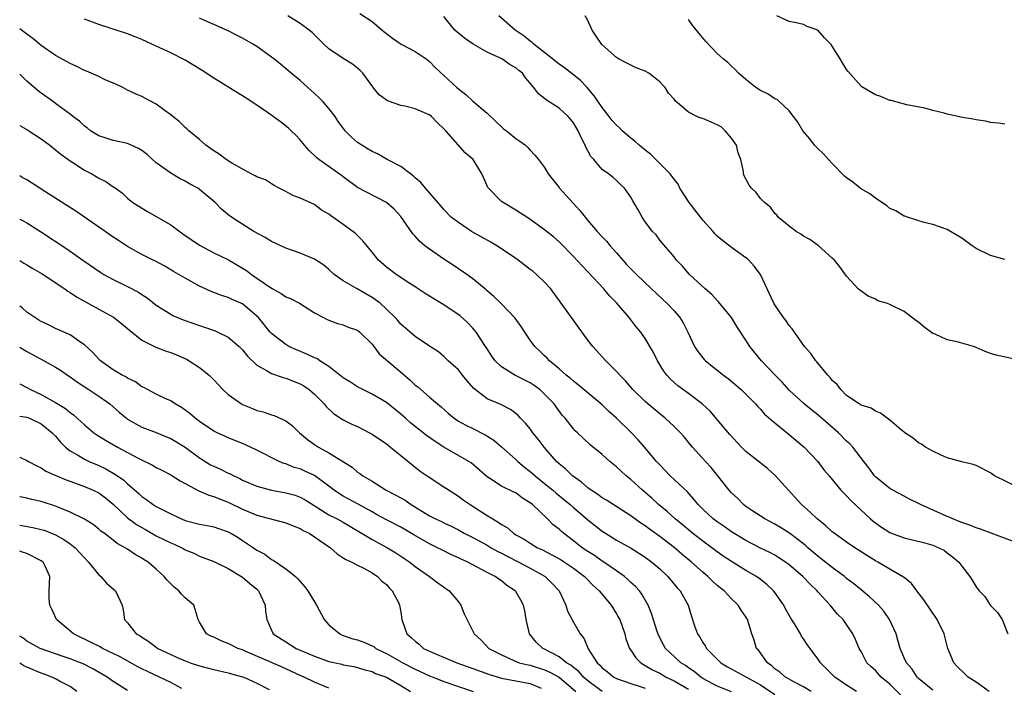
# Model space of a CAD drawing. Units: inches. Extents: x 2586000 to 2589000, y 1527000 to 1530000.
# Drawn here: x 2586000 to 2586137, y 1527746 to 1527838 of the extents above; entities that cross this region are included whole.
import ezdxf

# ---------------------------------------------------------------- set-up
doc = ezdxf.new("R2010")
doc.units = ezdxf.units.IN
doc.header["$MEASUREMENT"] = 0
doc.layers.add('LD25861527_2ft', color=254, linetype='Continuous')

msp = doc.modelspace()

# ---------------------------------------------------------------- linework, layer by layer
at = {"layer": 'LD25861527_2ft'}
for points, elevation in [([(2586047.31, 1527839.31), (2586049, 1527838.21), (2586050.4, 1527837), (2586051.86, 1527835.86), (2586053.06, 1527835.06), (2586055, 1527834.02), (2586056.54, 1527833), (2586057, 1527832.63), (2586057.8, 1527831.8), (2586060.81, 1527829), (2586061, 1527828.83), (2586062.04, 1527828.04), (2586063, 1527827.12), (2586065, 1527825.44), (2586066.26, 1527824.26), (2586067, 1527823.53), (2586067.29, 1527823.29), (2586067.69, 1527823), (2586069, 1527821.9), (2586069.54, 1527821.54), (2586070.32, 1527821), (2586070.68, 1527820.68), (2586071, 1527820.28), (2586071.62, 1527819.62), (2586072.17, 1527819), (2586073, 1527817.91), (2586073.48, 1527817), (2586075, 1527815.09), (2586075.06, 1527815), (2586077.89, 1527811.89), (2586079, 1527810.51), (2586080.3, 1527809), (2586081, 1527808.24), (2586081.62, 1527807.62), (2586082.13, 1527807), (2586083, 1527806.01), (2586083.86, 1527805), (2586084.4, 1527804.4), (2586085.76, 1527803), (2586087.88, 1527801), (2586088.45, 1527800.45), (2586089.5, 1527799.5), (2586090.01, 1527799), (2586091, 1527797.93), (2586091.81, 1527797), (2586092.27, 1527796.27), (2586092.93, 1527795), (2586093.85, 1527793), (2586094.29, 1527792.29), (2586095.19, 1527791.19), (2586095.36, 1527791), (2586097.89, 1527789), (2586098.52, 1527788.52), (2586100.35, 1527787), (2586102.34, 1527785), (2586102.65, 1527784.65), (2586103, 1527784.29), (2586103.59, 1527783.59), (2586105, 1527782.36), (2586107, 1527780.76), (2586107.95, 1527779.95), (2586109.11, 1527779), (2586111.01, 1527777), (2586111.85, 1527775.85), (2586112.57, 1527775), (2586114.21, 1527773), (2586114.59, 1527772.59), (2586115, 1527772.22), (2586115.56, 1527771.56), (2586118.32, 1527769), (2586118.68, 1527768.68), (2586119, 1527768.45), (2586119.85, 1527767.85), (2586121, 1527767.13), (2586121.09, 1527767.09), (2586123, 1527766.38), (2586125.71, 1527765.71), (2586127, 1527765.35), (2586127.84, 1527765), (2586128.59, 1527764.59), (2586129, 1527764.29), (2586129.74, 1527763.74), (2586130.62, 1527763), (2586131, 1527762.44), (2586132.14, 1527761), (2586132.47, 1527760.47), (2586133, 1527759.55), (2586133.25, 1527759.25), (2586133.43, 1527759), (2586134.21, 1527758.21), (2586135, 1527756.98), (2586135.98, 1527755.98), (2586136.61, 1527755), (2586137.42, 1527753)], 7906), ([(2586123, 1527744.04), (2586121, 1527746.02), (2586119.8, 1527747), (2586119, 1527747.9), (2586118.42, 1527748.42), (2586117.82, 1527749), (2586117, 1527750.54), (2586116.74, 1527751), (2586116.24, 1527752.24), (2586115.88, 1527753), (2586115, 1527754.33), (2586114.52, 1527755), (2586113.75, 1527755.75), (2586112.71, 1527757), (2586111, 1527758.87), (2586110.9, 1527759), (2586109.91, 1527759.91), (2586108.91, 1527761), (2586107, 1527762.63), (2586106.49, 1527763), (2586105.59, 1527763.59), (2586105, 1527763.94), (2586104.31, 1527764.31), (2586103, 1527764.94), (2586101, 1527765.99), (2586099, 1527767.2), (2586097.95, 1527767.95), (2586097, 1527768.58), (2586096.44, 1527769), (2586095, 1527770.35), (2586094.35, 1527771), (2586093.76, 1527771.76), (2586092.8, 1527772.8), (2586090.46, 1527775), (2586089, 1527776.51), (2586088.57, 1527777), (2586086.91, 1527779), (2586086.01, 1527780.01), (2586085.03, 1527781.03), (2586083, 1527783), (2586081.95, 1527783.95), (2586081, 1527784.87), (2586077.67, 1527787.67), (2586077, 1527788.16), (2586076.57, 1527788.57), (2586076, 1527789), (2586075, 1527789.89), (2586073.66, 1527791), (2586073.36, 1527791.36), (2586073, 1527791.68), (2586072.34, 1527792.34), (2586071.63, 1527793), (2586071, 1527793.87), (2586070.23, 1527795), (2586069.76, 1527795.76), (2586068.92, 1527796.92), (2586067, 1527798.94), (2586065.95, 1527799.95), (2586065, 1527800.75), (2586064.87, 1527800.87), (2586063, 1527802.39), (2586062.16, 1527803), (2586061, 1527803.78), (2586060.29, 1527804.29), (2586059, 1527805.13), (2586057, 1527806.52), (2586056.36, 1527807), (2586055.62, 1527807.62), (2586055, 1527808.32), (2586054.66, 1527808.66), (2586053, 1527811.06), (2586052.07, 1527812.07), (2586051.01, 1527813), (2586047, 1527815.11), (2586045, 1527816.58), (2586044.77, 1527816.77), (2586041.6, 1527819), (2586041.26, 1527819.26), (2586040.26, 1527820.26), (2586039.59, 1527821), (2586039, 1527821.72), (2586038.4, 1527822.4), (2586037.74, 1527823), (2586037.37, 1527823.37), (2586036.25, 1527824.25), (2586034.45, 1527825.55), (2586033, 1527826.57), (2586031.51, 1527827.51), (2586031, 1527827.87), (2586030.28, 1527828.28), (2586027, 1527830.32), (2586025.37, 1527831.37), (2586023, 1527832.81), (2586021, 1527833.82), (2586019, 1527834.77), (2586017, 1527835.69), (2586016.06, 1527836.06), (2586015, 1527836.46), (2586011, 1527837.79), (2586009, 1527838.52)], 7912), ([(2586127, 1527745.17), (2586125, 1527746.81), (2586124.81, 1527747), (2586124.09, 1527748.09), (2586123.3, 1527749), (2586123, 1527749.67), (2586122.46, 1527751), (2586122.14, 1527752.14), (2586121.88, 1527753), (2586120.97, 1527755), (2586120.18, 1527756.18), (2586119.45, 1527757), (2586118.18, 1527758.18), (2586117, 1527759.13), (2586115.98, 1527759.98), (2586115, 1527760.73), (2586114.69, 1527761), (2586113, 1527762.26), (2586111.47, 1527763.47), (2586111, 1527763.81), (2586109.62, 1527765), (2586109.3, 1527765.3), (2586109, 1527765.56), (2586107.04, 1527767.04), (2586105.8, 1527767.8), (2586105, 1527768.27), (2586103.6, 1527769), (2586101.81, 1527770.19), (2586101, 1527770.74), (2586100.66, 1527771), (2586099.85, 1527771.85), (2586099, 1527772.63), (2586098.67, 1527773), (2586097.1, 1527775), (2586096.16, 1527776.16), (2586095.35, 1527777), (2586093.56, 1527779), (2586093.3, 1527779.3), (2586092.41, 1527780.41), (2586091.9, 1527781), (2586091, 1527781.87), (2586089.76, 1527783), (2586089, 1527783.6), (2586087.35, 1527785), (2586087, 1527785.32), (2586085.28, 1527787), (2586084.23, 1527788.23), (2586083.46, 1527789), (2586083, 1527789.53), (2586081.52, 1527791), (2586079.69, 1527793), (2586079, 1527793.89), (2586073.84, 1527801), (2586073, 1527801.94), (2586071.88, 1527803), (2586071.4, 1527803.4), (2586071, 1527803.72), (2586069.32, 1527805), (2586069, 1527805.22), (2586067, 1527806.59), (2586066.36, 1527807), (2586065.52, 1527807.52), (2586062.84, 1527809), (2586061, 1527810.22), (2586060.02, 1527811), (2586059, 1527812.03), (2586058.55, 1527812.55), (2586056.45, 1527815), (2586055.8, 1527815.8), (2586055, 1527816.47), (2586054.73, 1527816.73), (2586054.35, 1527817), (2586053, 1527818.02), (2586051.1, 1527819), (2586049.77, 1527819.77), (2586049, 1527820.11), (2586048.46, 1527820.46), (2586047.56, 1527821), (2586047, 1527821.38), (2586046.12, 1527822.12), (2586045.27, 1527823), (2586045.15, 1527823.15), (2586044.31, 1527824.31), (2586043.85, 1527825), (2586043, 1527826.11), (2586042.21, 1527827), (2586041.62, 1527827.62), (2586041, 1527828.2), (2586040.09, 1527829), (2586039, 1527830), (2586037.76, 1527831), (2586036.26, 1527832.26), (2586035.35, 1527833), (2586033, 1527834.7), (2586032.52, 1527835), (2586031, 1527835.87), (2586030.23, 1527836.23), (2586029, 1527836.88), (2586027, 1527837.8), (2586025.63, 1527838.37), (2586025, 1527838.66)], 7910), ([(2586134.8, 1527745), (2586133, 1527746.31), (2586131.89, 1527747), (2586131.45, 1527747.45), (2586130.43, 1527748.43), (2586129.91, 1527749), (2586129.09, 1527751), (2586128.65, 1527752.65), (2586128.54, 1527753), (2586127.58, 1527755), (2586125.75, 1527757.75), (2586124.77, 1527759), (2586124.02, 1527760.02), (2586123, 1527760.84), (2586122.92, 1527760.92), (2586119.33, 1527763), (2586119, 1527763.17), (2586117.88, 1527763.88), (2586116.13, 1527765), (2586115, 1527765.77), (2586113.25, 1527767), (2586113, 1527767.2), (2586112.08, 1527768.08), (2586110.91, 1527769), (2586109.94, 1527769.94), (2586108.7, 1527771), (2586105.06, 1527775.06), (2586104, 1527776), (2586101, 1527778.39), (2586100.36, 1527779), (2586098.75, 1527780.75), (2586097, 1527782.84), (2586096, 1527784), (2586094.92, 1527785), (2586093, 1527786.47), (2586091.54, 1527787.54), (2586090.47, 1527788.47), (2586089.98, 1527789), (2586089.56, 1527789.56), (2586088.69, 1527791), (2586088.16, 1527792.16), (2586087, 1527794.11), (2586086.36, 1527795), (2586085.74, 1527795.74), (2586084.76, 1527797), (2586083.06, 1527799), (2586082.02, 1527800.02), (2586081.22, 1527801), (2586079, 1527803.38), (2586078.2, 1527804.2), (2586077, 1527805.49), (2586075, 1527807.56), (2586074.25, 1527808.25), (2586073, 1527809.24), (2586070.79, 1527810.79), (2586069, 1527811.96), (2586067.23, 1527813), (2586067, 1527813.18), (2586065.18, 1527815), (2586065.1, 1527815.1), (2586065, 1527815.36), (2586064.48, 1527816.48), (2586064.28, 1527817), (2586063.05, 1527819), (2586061.93, 1527819.93), (2586059.28, 1527823), (2586059, 1527823.29), (2586058.11, 1527824.11), (2586057.26, 1527825), (2586057, 1527825.2), (2586056.63, 1527825.37), (2586055, 1527826.05), (2586053.56, 1527826.44), (2586053, 1527826.53), (2586051.15, 1527827.15), (2586049.98, 1527827.98), (2586049.17, 1527829), (2586049.09, 1527829.09), (2586047.73, 1527831), (2586047.36, 1527831.36), (2586047, 1527831.69), (2586046.26, 1527832.26), (2586045, 1527833.04), (2586043, 1527834.4), (2586042.36, 1527835), (2586041, 1527836.34), (2586040.66, 1527836.66), (2586040.24, 1527837), (2586039, 1527837.94), (2586037.27, 1527839)], 7908), ([(2586138.07, 1527765.92), (2586133.6, 1527767.6), (2586133, 1527767.77), (2586132.15, 1527768.15), (2586131, 1527768.5), (2586130.66, 1527768.66), (2586129.76, 1527769), (2586129.25, 1527769.25), (2586129, 1527769.33), (2586125.29, 1527771), (2586125, 1527771.16), (2586123.76, 1527771.76), (2586123, 1527772.15), (2586121.44, 1527773), (2586121, 1527773.25), (2586119, 1527774.87), (2586118.88, 1527775), (2586118.09, 1527776.09), (2586117.37, 1527777), (2586115.85, 1527779), (2586115.44, 1527779.44), (2586115, 1527779.83), (2586113.85, 1527781), (2586111, 1527783.5), (2586110.15, 1527784.15), (2586109.08, 1527785), (2586107, 1527786.93), (2586106.03, 1527788.03), (2586105.06, 1527789), (2586103.16, 1527791), (2586101.54, 1527793), (2586101, 1527793.88), (2586099.75, 1527795.75), (2586098.99, 1527797), (2586097.2, 1527799.2), (2586097, 1527799.38), (2586096.23, 1527800.23), (2586095.33, 1527801), (2586093.16, 1527803), (2586092.17, 1527804.17), (2586091.32, 1527805), (2586091, 1527805.44), (2586089, 1527807.79), (2586088.5, 1527808.5), (2586088.01, 1527809), (2586087, 1527810.35), (2586086.57, 1527811), (2586086.01, 1527812.01), (2586085.42, 1527813), (2586085.26, 1527813.26), (2586085, 1527813.75), (2586084.12, 1527815), (2586083.53, 1527815.53), (2586083, 1527816.09), (2586082.52, 1527816.52), (2586081.86, 1527817), (2586081, 1527817.6), (2586079.82, 1527819), (2586079.42, 1527819.42), (2586079, 1527820.19), (2586078.74, 1527820.74), (2586078.64, 1527821), (2586078.08, 1527822.08), (2586077.65, 1527823), (2586077, 1527824.1), (2586076.62, 1527824.62), (2586076.25, 1527825), (2586075, 1527826.14), (2586073.65, 1527827), (2586073.24, 1527827.24), (2586073, 1527827.47), (2586072.14, 1527828.14), (2586071.52, 1527829), (2586071, 1527829.62), (2586070.35, 1527830.35), (2586069.91, 1527831), (2586069.39, 1527831.39), (2586069, 1527831.75), (2586068.19, 1527832.19), (2586067.04, 1527833), (2586065, 1527833.94), (2586063.05, 1527835.05), (2586061.87, 1527835.87), (2586060.52, 1527837), (2586059, 1527838.9)], 7904), ([(2586139, 1527773.35), (2586135.58, 1527775), (2586135.22, 1527775.22), (2586135, 1527775.4), (2586133, 1527776.43), (2586132.58, 1527776.58), (2586131, 1527776.93), (2586129, 1527777.5), (2586128.15, 1527777.85), (2586127, 1527778.44), (2586125.98, 1527779), (2586125.4, 1527779.4), (2586125, 1527779.6), (2586124.26, 1527780.26), (2586123.11, 1527781), (2586123, 1527781.08), (2586122.59, 1527781.41), (2586121, 1527782.76), (2586120.65, 1527783), (2586119.73, 1527783.73), (2586119, 1527783.99), (2586118.42, 1527784.42), (2586117, 1527784.83), (2586116.91, 1527784.91), (2586116.72, 1527785), (2586115, 1527786.19), (2586114.17, 1527787), (2586113.68, 1527787.68), (2586113, 1527788.28), (2586112.69, 1527788.69), (2586112.4, 1527789), (2586110.86, 1527790.86), (2586110.72, 1527791), (2586110, 1527792), (2586109.14, 1527793), (2586107.43, 1527795.43), (2586107, 1527795.93), (2586106.57, 1527796.57), (2586106.23, 1527797), (2586105, 1527798.78), (2586104.87, 1527799), (2586103.96, 1527801), (2586103, 1527803), (2586102.15, 1527804.15), (2586101.38, 1527805), (2586101.19, 1527805.19), (2586101, 1527805.34), (2586099, 1527806.74), (2586097.74, 1527807.74), (2586097, 1527808.35), (2586096.68, 1527808.68), (2586096.44, 1527809), (2586095, 1527810.58), (2586093.08, 1527813), (2586091.81, 1527815), (2586091.58, 1527815.58), (2586091, 1527816.25), (2586090.69, 1527816.69), (2586090.45, 1527817), (2586087.72, 1527819.72), (2586087, 1527820.28), (2586086.61, 1527820.61), (2586086.15, 1527821), (2586085.56, 1527821.56), (2586085, 1527821.98), (2586083.8, 1527823), (2586083.41, 1527823.41), (2586083, 1527823.78), (2586082.41, 1527824.41), (2586081.96, 1527825), (2586081, 1527826.22), (2586079.88, 1527827.88), (2586078.9, 1527829), (2586077.97, 1527829.97), (2586077, 1527830.79), (2586075.75, 1527831.75), (2586075, 1527832.28), (2586074.59, 1527832.59), (2586074.1, 1527833), (2586071.54, 1527835), (2586071.27, 1527835.27), (2586071, 1527835.46), (2586070.14, 1527836.14), (2586068.91, 1527837), (2586066.61, 1527839)], 7902), ([(2586139, 1527791.09), (2586135.79, 1527791.79), (2586135, 1527792.02), (2586134.28, 1527792.28), (2586133, 1527792.87), (2586132.65, 1527793), (2586131, 1527793.46), (2586130.38, 1527793.62), (2586129, 1527793.9), (2586127.31, 1527794.69), (2586127, 1527794.82), (2586125.74, 1527795.74), (2586125, 1527796.36), (2586124.61, 1527796.61), (2586123, 1527797.85), (2586121.29, 1527798.71), (2586121, 1527798.84), (2586120.54, 1527799), (2586119.35, 1527799.35), (2586119, 1527799.55), (2586118.01, 1527800.01), (2586116.81, 1527800.81), (2586116.59, 1527801), (2586115, 1527802.76), (2586114.05, 1527804.05), (2586113.31, 1527805), (2586113, 1527805.29), (2586111.02, 1527807.02), (2586109.86, 1527807.86), (2586109, 1527808.35), (2586108.63, 1527808.63), (2586108, 1527809), (2586107, 1527809.74), (2586105.46, 1527811), (2586105.28, 1527811.28), (2586105, 1527811.49), (2586104.39, 1527812.39), (2586103.56, 1527813), (2586103, 1527813.57), (2586102.4, 1527814.4), (2586101.75, 1527815), (2586101.45, 1527815.45), (2586100.73, 1527816.73), (2586100.66, 1527817), (2586100.67, 1527817.33), (2586100.28, 1527819), (2586099.93, 1527819.93), (2586099.66, 1527821), (2586099, 1527821.95), (2586098.1, 1527823), (2586097.53, 1527823.53), (2586097, 1527823.84), (2586096.18, 1527824.18), (2586095, 1527824.72), (2586094.74, 1527824.74), (2586094.16, 1527825), (2586093, 1527825.59), (2586091.16, 1527827.16), (2586091, 1527827.4), (2586090.21, 1527828.21), (2586089.76, 1527829), (2586089.38, 1527829.38), (2586089, 1527829.82), (2586087.5, 1527831), (2586087, 1527831.3), (2586085.74, 1527831.74), (2586085, 1527832.14), (2586084.42, 1527832.42), (2586083.29, 1527833), (2586083, 1527833.17), (2586080.95, 1527835), (2586080.16, 1527836.16), (2586079.61, 1527837), (2586079, 1527838.36), (2586078.64, 1527839)], 7900), ([(2586137, 1527805.07), (2586135, 1527805.63), (2586133, 1527806.64), (2586132.45, 1527807), (2586131, 1527808.05), (2586129.46, 1527809), (2586129, 1527809.25), (2586127, 1527809.97), (2586125.77, 1527810.23), (2586123.45, 1527811), (2586123.11, 1527811.11), (2586123, 1527811.13), (2586121.85, 1527811.85), (2586121, 1527812.2), (2586120.57, 1527812.57), (2586119, 1527813.62), (2586118.24, 1527814.24), (2586117, 1527814.91), (2586116.87, 1527815), (2586115.84, 1527815.84), (2586115, 1527816.44), (2586114.7, 1527816.7), (2586113, 1527818.44), (2586112.48, 1527819), (2586111.8, 1527819.8), (2586111, 1527820.53), (2586110.52, 1527821), (2586109.86, 1527821.86), (2586108.91, 1527823), (2586108.21, 1527824.21), (2586107.61, 1527825), (2586107, 1527825.75), (2586105.33, 1527827.33), (2586105, 1527827.46), (2586104.08, 1527828.08), (2586103, 1527828.59), (2586102.38, 1527829), (2586101, 1527830.12), (2586099.97, 1527831), (2586099.51, 1527831.51), (2586099, 1527832), (2586098.48, 1527832.48), (2586097.82, 1527833), (2586097, 1527833.76), (2586095.41, 1527835.41), (2586094.51, 1527836.51), (2586094.13, 1527837), (2586093.59, 1527837.59), (2586093, 1527838.47)], 7898), ([(2586137, 1527823.91), (2586136.06, 1527824.06), (2586135, 1527824.15), (2586134.33, 1527824.33), (2586133, 1527824.53), (2586132.61, 1527824.61), (2586130.9, 1527824.9), (2586130.51, 1527825), (2586129, 1527825.29), (2586128.56, 1527825.44), (2586127, 1527825.8), (2586125.87, 1527826.13), (2586123.39, 1527826.61), (2586121.19, 1527827.19), (2586121, 1527827.21), (2586119.76, 1527827.76), (2586119, 1527828), (2586117.12, 1527829.12), (2586117, 1527829.21), (2586115.22, 1527831.22), (2586115, 1527831.52), (2586114.43, 1527832.43), (2586114.1, 1527833), (2586113, 1527834.78), (2586112.83, 1527835), (2586111.94, 1527835.94), (2586111, 1527836.99), (2586109.51, 1527837.51), (2586109, 1527837.76), (2586107.98, 1527838.01), (2586107, 1527838.22), (2586105.27, 1527839)], 7896), ([(2586116.36, 1527745), (2586115, 1527745.89), (2586113.37, 1527747), (2586111.36, 1527749), (2586111, 1527749.56), (2586109.92, 1527751), (2586109.53, 1527751.53), (2586109, 1527752.34), (2586108.71, 1527752.71), (2586108.56, 1527753), (2586107.97, 1527754.03), (2586107.22, 1527755.22), (2586106.51, 1527756.51), (2586106.26, 1527757), (2586105, 1527758.79), (2586104.83, 1527759), (2586103.9, 1527759.9), (2586102.77, 1527760.77), (2586102.45, 1527761), (2586101, 1527761.84), (2586099, 1527763.08), (2586097.84, 1527763.84), (2586097, 1527764.43), (2586096.25, 1527765), (2586095, 1527765.89), (2586093.56, 1527767), (2586092.16, 1527768.16), (2586091.13, 1527769), (2586090.02, 1527770.02), (2586088.85, 1527771), (2586087.9, 1527771.9), (2586087, 1527772.68), (2586086.61, 1527773), (2586085, 1527774.49), (2586084.34, 1527775), (2586083.63, 1527775.63), (2586083, 1527776.26), (2586082.07, 1527777), (2586081, 1527777.97), (2586079.32, 1527779.32), (2586077.56, 1527781), (2586077.26, 1527781.26), (2586077, 1527781.54), (2586075.87, 1527783), (2586075.45, 1527783.45), (2586074.59, 1527784.59), (2586074.31, 1527785), (2586073, 1527786.37), (2586072.31, 1527787), (2586071.56, 1527787.56), (2586071, 1527787.93), (2586068.86, 1527789), (2586067, 1527790.16), (2586066.13, 1527791), (2586065.65, 1527791.65), (2586065, 1527792.66), (2586064.8, 1527793), (2586063.48, 1527795), (2586063.27, 1527795.27), (2586063, 1527795.54), (2586062.3, 1527796.3), (2586061.26, 1527797.26), (2586059, 1527798.79), (2586057.61, 1527799.61), (2586057, 1527800.01), (2586056.38, 1527800.38), (2586055, 1527801.27), (2586054.27, 1527801.73), (2586052.36, 1527803), (2586051, 1527804.04), (2586049.9, 1527805), (2586049, 1527806.12), (2586047.7, 1527807.7), (2586046.7, 1527808.7), (2586046.33, 1527809), (2586045, 1527809.96), (2586043.2, 1527811.2), (2586043, 1527811.39), (2586041.97, 1527811.97), (2586041, 1527812.74), (2586039, 1527813.61), (2586038, 1527814), (2586037, 1527814.53), (2586036.07, 1527815), (2586035.39, 1527815.39), (2586035, 1527815.61), (2586034.17, 1527816.17), (2586033, 1527816.57), (2586032.75, 1527816.75), (2586032.21, 1527817), (2586029.49, 1527818.51), (2586028.72, 1527819), (2586027.76, 1527819.76), (2586027, 1527820.2), (2586026.55, 1527820.55), (2586025.88, 1527821), (2586025, 1527821.8), (2586023.51, 1527823), (2586023.25, 1527823.25), (2586023, 1527823.45), (2586022.22, 1527824.22), (2586021, 1527825.22), (2586020.21, 1527825.79), (2586019, 1527826.71), (2586017, 1527827.75), (2586016.12, 1527828.12), (2586015, 1527828.65), (2586014.34, 1527829), (2586013.44, 1527829.44), (2586011.9, 1527830.1), (2586011, 1527830.53), (2586010.69, 1527830.69), (2586009.28, 1527831.29), (2586009, 1527831.38), (2586007.94, 1527831.94), (2586007, 1527832.34), (2586006.59, 1527832.59), (2586005, 1527833.49), (2586003, 1527834.86), (2586001.82, 1527835.82), (2586001, 1527836.45), (2586000.23, 1527837), (2586000, 1527837.18)], 7914), ([(2586110.06, 1527745), (2586109, 1527745.65), (2586107.67, 1527746.34), (2586106.48, 1527747), (2586105.7, 1527747.7), (2586105, 1527748.17), (2586104.58, 1527748.58), (2586103.97, 1527749), (2586102.73, 1527750.73), (2586102.48, 1527751), (2586102.13, 1527752.13), (2586101.81, 1527753), (2586101.23, 1527755), (2586101, 1527755.39), (2586100.33, 1527756.33), (2586099.93, 1527757), (2586099, 1527757.87), (2586097.95, 1527759), (2586097.41, 1527759.41), (2586097, 1527759.76), (2586096.35, 1527760.35), (2586095.71, 1527761), (2586095, 1527761.59), (2586093.42, 1527763), (2586092.09, 1527764.09), (2586091, 1527765.03), (2586089, 1527766.56), (2586087.57, 1527767.57), (2586087, 1527768.02), (2586086.4, 1527768.4), (2586085, 1527769.45), (2586082.52, 1527771), (2586081.6, 1527771.6), (2586081, 1527771.94), (2586080.4, 1527772.4), (2586079.48, 1527773), (2586079, 1527773.35), (2586078.13, 1527774.13), (2586076.89, 1527775), (2586075.93, 1527775.93), (2586075, 1527776.68), (2586074.65, 1527777), (2586072.93, 1527779), (2586072.11, 1527780.11), (2586071.36, 1527781), (2586071, 1527781.52), (2586070.33, 1527782.33), (2586069.66, 1527783), (2586069.35, 1527783.35), (2586069, 1527783.65), (2586068.24, 1527784.24), (2586066.91, 1527784.91), (2586065, 1527785.71), (2586063.33, 1527787), (2586063.15, 1527787.15), (2586062.22, 1527788.22), (2586061.57, 1527789), (2586061, 1527789.75), (2586059.59, 1527791), (2586059, 1527791.62), (2586058.23, 1527792.23), (2586056.97, 1527793.03), (2586055, 1527794.38), (2586054.31, 1527795), (2586053, 1527796.1), (2586052.6, 1527796.6), (2586052.22, 1527797), (2586051, 1527798.18), (2586050.11, 1527799), (2586049.49, 1527799.49), (2586049, 1527799.82), (2586046.92, 1527801), (2586045, 1527802.12), (2586043.75, 1527803), (2586043, 1527803.7), (2586042.28, 1527804.28), (2586041, 1527805.14), (2586039, 1527805.97), (2586037, 1527806.68), (2586035, 1527807.6), (2586034.13, 1527808.13), (2586032.58, 1527809), (2586030.37, 1527810.37), (2586029.17, 1527811.17), (2586028.07, 1527812.07), (2586027.19, 1527813), (2586025, 1527814.84), (2586024.79, 1527815), (2586023.63, 1527815.63), (2586023, 1527815.99), (2586022.33, 1527816.33), (2586021, 1527817.09), (2586019, 1527818.52), (2586018.46, 1527819), (2586017.71, 1527819.71), (2586017, 1527820.26), (2586016.54, 1527820.54), (2586015, 1527821.23), (2586013, 1527821.65), (2586012.01, 1527821.99), (2586011, 1527822.29), (2586009.86, 1527823), (2586009.39, 1527823.39), (2586009, 1527823.66), (2586008.32, 1527824.32), (2586007.38, 1527825), (2586007, 1527825.31), (2586005.85, 1527826.15), (2586005, 1527826.8), (2586004.69, 1527827), (2586003, 1527828.21), (2586002.56, 1527828.56), (2586001, 1527829.88), (2586000, 1527830.86)], 7916), ([(2586000, 1527823.73), (2586001, 1527823.18), (2586001.28, 1527823), (2586003, 1527821.87), (2586004.18, 1527821), (2586005, 1527820.34), (2586005.72, 1527819.72), (2586007, 1527818.8), (2586007.52, 1527818.48), (2586009, 1527817.52), (2586010.05, 1527817), (2586010.65, 1527816.65), (2586011, 1527816.41), (2586011.96, 1527815.96), (2586013, 1527815.22), (2586013.14, 1527815.14), (2586014.31, 1527814.31), (2586015, 1527813.64), (2586015.73, 1527813), (2586017.76, 1527811.76), (2586019, 1527811.06), (2586021, 1527809.9), (2586022.67, 1527808.67), (2586025, 1527807.1), (2586027, 1527806.03), (2586029.03, 1527805.03), (2586030.3, 1527804.3), (2586031, 1527803.88), (2586031.54, 1527803.54), (2586032.23, 1527803), (2586033, 1527802.49), (2586035, 1527801.08), (2586036.38, 1527800.38), (2586037, 1527799.92), (2586037.67, 1527799.67), (2586038.91, 1527799), (2586041, 1527797.68), (2586042.26, 1527797), (2586042.76, 1527796.76), (2586043, 1527796.65), (2586044.2, 1527796.2), (2586045, 1527795.99), (2586045.69, 1527795.69), (2586047, 1527795.24), (2586047.3, 1527795), (2586049, 1527793.32), (2586049.98, 1527791.98), (2586053.24, 1527789.24), (2586054.3, 1527788.3), (2586055, 1527787.63), (2586055.36, 1527787.36), (2586057, 1527785.93), (2586058.11, 1527785), (2586058.61, 1527784.61), (2586059.65, 1527783.65), (2586060.41, 1527783), (2586061, 1527782.62), (2586062.04, 1527782.04), (2586063, 1527781.59), (2586064.72, 1527780.72), (2586065.95, 1527779.95), (2586067.02, 1527779.02), (2586069, 1527777.26), (2586069.27, 1527777), (2586070.22, 1527776.22), (2586071, 1527775.61), (2586071.68, 1527775), (2586073, 1527773.94), (2586074.14, 1527773), (2586074.6, 1527772.6), (2586076.53, 1527771), (2586077, 1527770.57), (2586079, 1527768.87), (2586081, 1527767.3), (2586081.46, 1527767), (2586083, 1527766.06), (2586084.96, 1527764.96), (2586086.2, 1527764.2), (2586087, 1527763.67), (2586087.9, 1527763), (2586089, 1527762.04), (2586090.11, 1527761), (2586091.43, 1527759.42), (2586091.83, 1527759), (2586092.94, 1527757), (2586093.42, 1527755.42), (2586093.85, 1527754.15), (2586094.27, 1527753), (2586094.57, 1527752.57), (2586095, 1527751.82), (2586095.34, 1527751.34), (2586095.52, 1527751), (2586097, 1527749.49), (2586097.51, 1527749), (2586098.44, 1527748.44), (2586101, 1527747.05), (2586103, 1527745.92), (2586105, 1527744.57)], 7918), ([(2586098.97, 1527744.97), (2586097, 1527745.73), (2586095, 1527746.82), (2586094.71, 1527747), (2586093.79, 1527747.79), (2586093, 1527748.3), (2586092.6, 1527748.6), (2586091.92, 1527749), (2586090.41, 1527750.41), (2586089.81, 1527751), (2586089.51, 1527751.51), (2586088.84, 1527752.84), (2586088.67, 1527753.33), (2586087.87, 1527755.87), (2586087.4, 1527757), (2586086.53, 1527758.53), (2586086.17, 1527759), (2586085.62, 1527759.62), (2586085, 1527760.17), (2586084.59, 1527760.59), (2586084.1, 1527761), (2586083, 1527761.78), (2586081.24, 1527763), (2586081, 1527763.15), (2586079.92, 1527763.92), (2586079, 1527764.49), (2586078.24, 1527765), (2586077, 1527765.97), (2586075.62, 1527767), (2586075.28, 1527767.28), (2586075, 1527767.56), (2586074.19, 1527768.19), (2586073.4, 1527769), (2586071.31, 1527771), (2586071, 1527771.26), (2586069.91, 1527771.91), (2586069, 1527772.61), (2586068.73, 1527772.73), (2586067, 1527773.57), (2586065.37, 1527774.63), (2586065, 1527774.85), (2586062.79, 1527776.79), (2586062.47, 1527777), (2586059, 1527779), (2586057.77, 1527779.77), (2586056.59, 1527780.59), (2586054.37, 1527782.37), (2586053.63, 1527783), (2586053, 1527783.59), (2586051, 1527785.19), (2586049, 1527786.38), (2586047, 1527787.36), (2586046.01, 1527788.01), (2586045, 1527788.62), (2586044.54, 1527789), (2586043, 1527790.19), (2586041.74, 1527791), (2586041.31, 1527791.31), (2586041, 1527791.43), (2586039.94, 1527791.94), (2586038.51, 1527792.51), (2586037.45, 1527793), (2586037, 1527793.25), (2586035, 1527794.81), (2586034.83, 1527795), (2586033.19, 1527797), (2586033, 1527797.19), (2586031, 1527798.92), (2586029.54, 1527799.54), (2586029, 1527799.79), (2586028.06, 1527800.06), (2586027, 1527800.49), (2586026.62, 1527800.62), (2586025, 1527801.4), (2586023, 1527802.49), (2586021.41, 1527803.41), (2586020.17, 1527804.17), (2586018.87, 1527804.87), (2586018.57, 1527805), (2586017, 1527805.8), (2586015, 1527806.88), (2586013.73, 1527807.73), (2586013, 1527808.2), (2586011.87, 1527809), (2586007.8, 1527811.8), (2586003, 1527814.89), (2586002.81, 1527815), (2586001, 1527816.15), (2586000.46, 1527816.46), (2586000, 1527816.71)], 7920), ([(2586000, 1527810.72), (2586000.48, 1527810.48), (2586001, 1527810.17), (2586002.91, 1527809), (2586006.56, 1527806.56), (2586008.76, 1527805), (2586011.27, 1527803.27), (2586011.7, 1527803), (2586013, 1527802.29), (2586015, 1527801.34), (2586016.54, 1527800.54), (2586017, 1527800.22), (2586017.74, 1527799.74), (2586019, 1527798.74), (2586021, 1527797.47), (2586021.31, 1527797.31), (2586022.72, 1527796.72), (2586025, 1527795.9), (2586025.69, 1527795.69), (2586027.17, 1527795.17), (2586027.56, 1527795), (2586029, 1527794.29), (2586030.5, 1527793), (2586030.76, 1527792.76), (2586031, 1527792.51), (2586031.66, 1527791.66), (2586033, 1527790.38), (2586034.33, 1527789.67), (2586035, 1527789.24), (2586036.66, 1527788.66), (2586037, 1527788.58), (2586039, 1527787.79), (2586039.5, 1527787.5), (2586040.26, 1527787), (2586041, 1527786.38), (2586042.36, 1527785), (2586042.64, 1527784.64), (2586043.66, 1527783.66), (2586045, 1527782.79), (2586046.17, 1527782.17), (2586047, 1527781.84), (2586048.66, 1527781), (2586049, 1527780.81), (2586051, 1527779.43), (2586051.58, 1527779), (2586053, 1527777.81), (2586055.67, 1527775.67), (2586056.67, 1527775), (2586059, 1527773.49), (2586059.71, 1527773), (2586060.49, 1527772.49), (2586061, 1527772.19), (2586061.68, 1527771.68), (2586062.66, 1527771), (2586065, 1527769.48), (2586065.8, 1527769), (2586066.56, 1527768.56), (2586067, 1527768.23), (2586067.79, 1527767.79), (2586068.69, 1527767), (2586069, 1527766.81), (2586070.17, 1527766.17), (2586071, 1527765.62), (2586072.02, 1527765), (2586072.69, 1527764.69), (2586074.02, 1527764.02), (2586075.3, 1527763.3), (2586075.76, 1527763), (2586077, 1527762.16), (2586078.54, 1527761), (2586078.76, 1527760.76), (2586079.75, 1527759.75), (2586080.57, 1527759), (2586082.24, 1527757), (2586083, 1527755.81), (2586083.29, 1527755.29), (2586083.44, 1527755), (2586084.14, 1527753), (2586084.31, 1527752.31), (2586084.82, 1527751), (2586085, 1527750.75), (2586085.68, 1527749.68), (2586086.36, 1527749), (2586086.74, 1527748.74), (2586087, 1527748.63), (2586088, 1527748), (2586089, 1527747.53), (2586089.92, 1527747), (2586091, 1527746.49), (2586093, 1527745.34)], 7922), ([(2586000, 1527804.95), (2586000.58, 1527804.58), (2586001, 1527804.36), (2586001.83, 1527803.83), (2586003.11, 1527803.11), (2586006.26, 1527801), (2586006.68, 1527800.68), (2586007, 1527800.5), (2586007.9, 1527799.9), (2586011, 1527798.18), (2586013.06, 1527797.06), (2586014.18, 1527796.18), (2586015, 1527795.48), (2586015.25, 1527795.25), (2586017, 1527793.88), (2586018.91, 1527792.91), (2586020.35, 1527792.35), (2586021, 1527792.14), (2586021.82, 1527791.82), (2586023.21, 1527791.21), (2586023.59, 1527791), (2586025, 1527790.08), (2586026.37, 1527789), (2586027, 1527788.36), (2586028.25, 1527787), (2586029, 1527786.31), (2586030.83, 1527785), (2586031, 1527784.91), (2586032.36, 1527784.36), (2586033, 1527784.09), (2586033.88, 1527783.88), (2586035, 1527783.49), (2586035.39, 1527783.39), (2586037, 1527782.67), (2586037.95, 1527781.95), (2586038.92, 1527781), (2586040.04, 1527780.04), (2586041, 1527779.36), (2586041.55, 1527779), (2586043, 1527778.2), (2586046.22, 1527776.22), (2586047, 1527775.53), (2586047.31, 1527775.31), (2586047.7, 1527775), (2586049, 1527774.24), (2586050.98, 1527773), (2586052.32, 1527772.32), (2586053.6, 1527771.6), (2586054.46, 1527771), (2586057, 1527769.45), (2586057.84, 1527769), (2586058.64, 1527768.64), (2586059, 1527768.44), (2586059.99, 1527767.99), (2586061, 1527767.47), (2586061.83, 1527767), (2586063, 1527766.42), (2586065, 1527765.34), (2586065.58, 1527765), (2586066.49, 1527764.49), (2586067, 1527764.26), (2586067.81, 1527763.81), (2586069.42, 1527763), (2586071, 1527762.15), (2586073.07, 1527761), (2586074.04, 1527760.04), (2586075.01, 1527759), (2586075.95, 1527757), (2586076.18, 1527756.18), (2586077, 1527754.65), (2586077.93, 1527753), (2586078.43, 1527752.43), (2586079.07, 1527750.93), (2586080.29, 1527749), (2586080.68, 1527748.68), (2586081, 1527748.29), (2586081.74, 1527747.74), (2586082.63, 1527747), (2586083, 1527746.81), (2586085, 1527746.1), (2586086.3, 1527745.7), (2586087, 1527745.46)], 7924), ([(2586080.98, 1527744.98), (2586079, 1527746.47), (2586078.4, 1527747), (2586077.76, 1527747.76), (2586077, 1527748.34), (2586076.65, 1527748.65), (2586076.06, 1527749), (2586075, 1527749.83), (2586073, 1527750.88), (2586072.73, 1527751), (2586071.84, 1527751.84), (2586070.91, 1527753), (2586070.44, 1527755), (2586070.24, 1527756.24), (2586070.04, 1527757), (2586069.7, 1527757.7), (2586069, 1527758.89), (2586068.92, 1527759), (2586067.76, 1527759.76), (2586067, 1527760.37), (2586066.62, 1527760.62), (2586066.14, 1527761), (2586065, 1527761.57), (2586062.33, 1527763), (2586061.41, 1527763.41), (2586061, 1527763.61), (2586060.03, 1527764.03), (2586058.69, 1527764.69), (2586058.12, 1527765), (2586057, 1527765.55), (2586054.79, 1527766.79), (2586053, 1527767.84), (2586050.93, 1527768.93), (2586049.64, 1527769.64), (2586049, 1527769.97), (2586047.07, 1527771.07), (2586045, 1527772.18), (2586044.48, 1527772.48), (2586043.72, 1527773), (2586043, 1527773.55), (2586041, 1527775.03), (2586039.66, 1527775.66), (2586039, 1527775.95), (2586038.18, 1527776.18), (2586037, 1527776.65), (2586036.72, 1527776.72), (2586036.08, 1527777), (2586033, 1527778.58), (2586032.12, 1527779), (2586031, 1527779.5), (2586029, 1527780.29), (2586028.52, 1527780.52), (2586027.44, 1527781), (2586027, 1527781.21), (2586025, 1527782.57), (2586024.41, 1527783), (2586023.67, 1527783.67), (2586022.51, 1527784.51), (2586021.6, 1527785), (2586021, 1527785.42), (2586020.25, 1527785.75), (2586019, 1527786.35), (2586017.76, 1527787), (2586017.28, 1527787.28), (2586017, 1527787.39), (2586016.09, 1527788.09), (2586015, 1527788.57), (2586014.75, 1527788.75), (2586014.24, 1527789), (2586013.48, 1527789.48), (2586013, 1527789.74), (2586011.22, 1527791), (2586011, 1527791.22), (2586010.17, 1527792.17), (2586009, 1527793.23), (2586008.35, 1527793.65), (2586007, 1527794.59), (2586005, 1527795.5), (2586004, 1527796), (2586003, 1527796.46), (2586002.67, 1527796.67), (2586002.09, 1527797), (2586001, 1527797.78), (2586000.35, 1527798.35), (2586000, 1527798.58)], 7926), ([(2586000, 1527792.9), (2586001, 1527792.31), (2586003.42, 1527791), (2586005, 1527790.1), (2586005.68, 1527789.68), (2586006.64, 1527789), (2586007, 1527788.77), (2586008.02, 1527788.02), (2586009.63, 1527787), (2586011, 1527786.1), (2586012.55, 1527785), (2586013.84, 1527783.84), (2586014.85, 1527783), (2586015, 1527782.89), (2586017, 1527781.76), (2586018.99, 1527781.01), (2586020.43, 1527780.43), (2586021, 1527780.18), (2586023, 1527778.97), (2586025, 1527777.52), (2586026.55, 1527776.55), (2586027, 1527776.33), (2586027.93, 1527775.93), (2586029, 1527775.39), (2586029.28, 1527775.28), (2586029.77, 1527775), (2586030.61, 1527774.61), (2586031, 1527774.41), (2586033, 1527773.55), (2586035, 1527773.02), (2586037, 1527772.65), (2586038.29, 1527772.29), (2586039, 1527772.04), (2586039.68, 1527771.67), (2586041.34, 1527770.66), (2586043, 1527769.59), (2586044.15, 1527769), (2586045, 1527768.53), (2586049, 1527766.14), (2586051.13, 1527765), (2586052.29, 1527764.29), (2586054.24, 1527763), (2586055, 1527762.39), (2586056.99, 1527761), (2586058.13, 1527760.13), (2586059.73, 1527759), (2586061, 1527757.46), (2586061.35, 1527757), (2586061.82, 1527755.82), (2586063.22, 1527753), (2586064.16, 1527752.16), (2586065.22, 1527751), (2586067, 1527750.09), (2586068.63, 1527749.37), (2586069.12, 1527749.12), (2586069.48, 1527749), (2586070.69, 1527748.69), (2586071, 1527748.64), (2586073, 1527748.02), (2586073.71, 1527747.71), (2586075, 1527747), (2586077.32, 1527745)], 7928), ([(2586000, 1527787.79), (2586001, 1527787.28), (2586001.5, 1527787), (2586003, 1527786.31), (2586005, 1527785.19), (2586006.37, 1527784.37), (2586007, 1527783.81), (2586007.49, 1527783.49), (2586009, 1527782.11), (2586010.33, 1527781), (2586010.72, 1527780.72), (2586011.95, 1527779.95), (2586013.61, 1527779), (2586016.57, 1527777.43), (2586018.49, 1527776.49), (2586019, 1527776.17), (2586019.78, 1527775.78), (2586021, 1527775.13), (2586022.32, 1527774.32), (2586023, 1527773.94), (2586024.92, 1527772.92), (2586026.31, 1527772.31), (2586027, 1527772.14), (2586027.78, 1527771.78), (2586029, 1527771.35), (2586031, 1527770.38), (2586033, 1527769.54), (2586037, 1527768.47), (2586038.02, 1527768.02), (2586039, 1527767.68), (2586039.41, 1527767.41), (2586040.25, 1527767), (2586041, 1527766.53), (2586043.2, 1527765), (2586044.13, 1527764.13), (2586045, 1527763.58), (2586045.34, 1527763.34), (2586046.18, 1527763), (2586047, 1527762.56), (2586047.85, 1527762.15), (2586049, 1527761.51), (2586049.76, 1527761), (2586050.34, 1527760.34), (2586051, 1527759.88), (2586051.4, 1527759.4), (2586051.81, 1527759), (2586052.71, 1527757.29), (2586052.84, 1527757), (2586053, 1527756.04), (2586053.15, 1527755), (2586053.85, 1527753), (2586054.48, 1527752.48), (2586055, 1527751.98), (2586055.56, 1527751.56), (2586056.16, 1527751), (2586057, 1527750.59), (2586057.73, 1527750.27), (2586060.81, 1527749), (2586063, 1527748.21), (2586065.34, 1527747.34), (2586067, 1527746.86), (2586069, 1527746.49), (2586071, 1527746.09), (2586072.53, 1527745.47)], 7930), ([(2586000, 1527783.31), (2586001, 1527783.14), (2586001.36, 1527783), (2586003, 1527782.25), (2586004.53, 1527781), (2586004.75, 1527780.75), (2586005, 1527780.51), (2586005.67, 1527779.67), (2586006.37, 1527779), (2586007, 1527778.48), (2586008.19, 1527777.81), (2586009, 1527777.31), (2586009.65, 1527777), (2586011, 1527776.43), (2586011.97, 1527775.97), (2586013.25, 1527775.25), (2586014.43, 1527774.43), (2586015, 1527773.88), (2586016.56, 1527772.56), (2586017, 1527772.11), (2586017.66, 1527771.66), (2586018.58, 1527771), (2586019, 1527770.75), (2586021, 1527769.71), (2586022.48, 1527769), (2586023, 1527768.8), (2586025, 1527768.29), (2586026.09, 1527768.09), (2586027, 1527767.89), (2586027.67, 1527767.67), (2586029, 1527767.19), (2586029.35, 1527767), (2586030.4, 1527766.4), (2586031, 1527766.02), (2586032.53, 1527765), (2586033, 1527764.66), (2586034.08, 1527764.08), (2586035, 1527763.35), (2586035.25, 1527763.25), (2586037, 1527762.06), (2586038.35, 1527761), (2586038.69, 1527760.69), (2586039, 1527760.28), (2586039.6, 1527759.61), (2586040.06, 1527759), (2586041.27, 1527757), (2586042.32, 1527755), (2586043, 1527754.25), (2586044.52, 1527753), (2586044.85, 1527752.85), (2586046.34, 1527752.34), (2586047, 1527752.19), (2586047.85, 1527751.85), (2586049, 1527751.36), (2586049.24, 1527751.24), (2586049.54, 1527751), (2586050.51, 1527750.51), (2586051, 1527750.28), (2586053.3, 1527749), (2586055, 1527748.12), (2586057, 1527747.17), (2586057.48, 1527747), (2586059, 1527746.37), (2586063.07, 1527745)], 7932), ([(2586000, 1527777.6), (2586001, 1527777.13), (2586001.21, 1527777), (2586002.37, 1527776.37), (2586003, 1527776.1), (2586003.65, 1527775.65), (2586005.04, 1527775.04), (2586006.44, 1527774.44), (2586008.15, 1527773.85), (2586009, 1527773.53), (2586010.24, 1527773), (2586011, 1527772.62), (2586011.94, 1527771.94), (2586013, 1527771.07), (2586015, 1527769.16), (2586016.24, 1527768.24), (2586017, 1527767.79), (2586017.51, 1527767.51), (2586019, 1527766.67), (2586021, 1527765.66), (2586021.47, 1527765.47), (2586022.53, 1527765), (2586022.83, 1527764.83), (2586023, 1527764.72), (2586024.22, 1527764.22), (2586025, 1527763.84), (2586027, 1527763.09), (2586027.19, 1527763), (2586029, 1527762.09), (2586031, 1527760.91), (2586032.01, 1527760.01), (2586033, 1527759.21), (2586033.2, 1527759), (2586034.13, 1527757), (2586034.16, 1527756.16), (2586034.36, 1527755), (2586035, 1527753.51), (2586035.27, 1527753), (2586037, 1527751.9), (2586038.47, 1527751), (2586041, 1527749.93), (2586043, 1527749.19), (2586044.79, 1527748.79), (2586045, 1527748.72), (2586046.47, 1527748.47), (2586047, 1527748.34), (2586048, 1527748), (2586049, 1527747.76), (2586049.49, 1527747.49), (2586051, 1527746.97), (2586053, 1527745.84), (2586054.36, 1527745)], 7934), ([(2586043, 1527745.47), (2586041, 1527746.3), (2586039.54, 1527747), (2586039, 1527747.22), (2586036.41, 1527748.41), (2586031.37, 1527750.63), (2586031, 1527750.78), (2586030.34, 1527751), (2586029.44, 1527751.44), (2586029, 1527751.69), (2586028.04, 1527752.04), (2586027, 1527752.54), (2586026.67, 1527752.67), (2586025.98, 1527753), (2586025, 1527754.62), (2586024.8, 1527755), (2586024.4, 1527756.4), (2586024.2, 1527757), (2586023, 1527758.05), (2586022.52, 1527758.52), (2586022.14, 1527759), (2586021.49, 1527759.49), (2586020.49, 1527760.49), (2586020.09, 1527761), (2586019, 1527762.03), (2586017.86, 1527763), (2586017.33, 1527763.33), (2586017, 1527763.56), (2586016.06, 1527764.06), (2586015, 1527764.81), (2586014.68, 1527765), (2586013.57, 1527765.57), (2586013, 1527766.05), (2586011.75, 1527767), (2586011.3, 1527767.3), (2586011, 1527767.59), (2586010.22, 1527768.22), (2586008.99, 1527768.99), (2586007, 1527769.95), (2586005.42, 1527770.58), (2586005, 1527770.77), (2586003, 1527771.42), (2586001.7, 1527771.7), (2586001, 1527771.89), (2586000.08, 1527772.08), (2586000, 1527772.11)], 7936), ([(2586000, 1527768.14), (2586001.83, 1527767.83), (2586003, 1527767.55), (2586003.42, 1527767.42), (2586005, 1527766.78), (2586006.15, 1527766.15), (2586007, 1527765.56), (2586007.7, 1527765), (2586008.34, 1527764.33), (2586009, 1527763.58), (2586009.57, 1527763), (2586011, 1527761.23), (2586011.3, 1527761), (2586012.09, 1527760.09), (2586013, 1527759.28), (2586013.33, 1527759), (2586014.24, 1527757), (2586014.37, 1527756.37), (2586014.59, 1527755), (2586015, 1527754.55), (2586016.22, 1527753), (2586016.74, 1527752.74), (2586017, 1527752.54), (2586017.95, 1527751.95), (2586019.23, 1527751), (2586021, 1527750.15), (2586021.79, 1527749.79), (2586023, 1527749.25), (2586023.7, 1527749), (2586025, 1527748.56), (2586026.25, 1527748.25), (2586027, 1527748.06), (2586029, 1527747.61), (2586029.47, 1527747.47), (2586031, 1527747.06), (2586031.17, 1527747), (2586033, 1527746.17), (2586034.71, 1527745.29)], 7938), ([(2586022.57, 1527745.43), (2586021, 1527746.24), (2586019.45, 1527747), (2586017.77, 1527747.77), (2586017, 1527748.14), (2586016.44, 1527748.44), (2586013.87, 1527749.87), (2586011.5, 1527751), (2586011.19, 1527751.19), (2586009.87, 1527751.87), (2586007.46, 1527753), (2586005.1, 1527755), (2586004.47, 1527756.47), (2586004.17, 1527757), (2586004.1, 1527757.9), (2586004.11, 1527759), (2586004.21, 1527761), (2586003.55, 1527762.45), (2586003.26, 1527763), (2586003, 1527763.19), (2586001, 1527764.19), (2586000.4, 1527764.4), (2586000, 1527764.5)], 7940), ([(2586015, 1527745.13), (2586013, 1527746.39), (2586012.15, 1527747), (2586010.15, 1527748.15), (2586008.84, 1527748.84), (2586008.45, 1527749), (2586007, 1527749.55), (2586005.9, 1527749.9), (2586003, 1527750.95), (2586002.87, 1527751), (2586001, 1527752.02), (2586000.44, 1527752.44), (2586000, 1527752.69)], 7942), ([(2586007.95, 1527745), (2586007, 1527745.68), (2586005.55, 1527746.45), (2586005, 1527746.78), (2586004.49, 1527747), (2586003.41, 1527747.41), (2586003, 1527747.55), (2586001, 1527748.37), (2586000.59, 1527748.59), (2586000, 1527748.94)], 7944)]:
    msp.add_lwpolyline(points, dxfattribs=dict(at, elevation=elevation))

doc.saveas('drawing.dxf')
